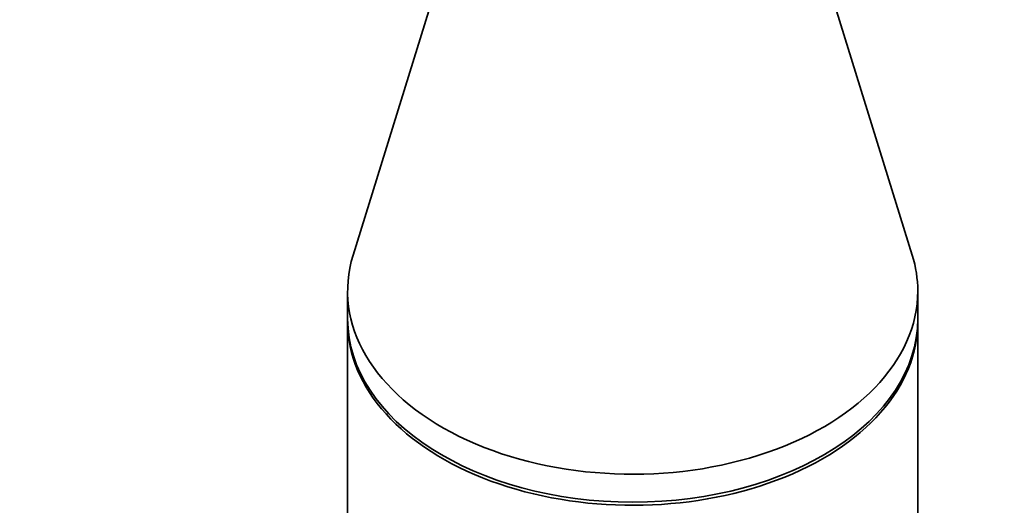
# Model space of a CAD drawing. Units: millimetres. Extents: x 0 to 1457, y 0 to 2729.
# Drawn here: x 659 to 702, y 2186 to 2207 of the extents above; entities that cross this region are included whole.
import ezdxf
from ezdxf import colors
from ezdxf.entities.mleader import LeaderData, LeaderLine
from ezdxf.math import Vec2, Vec3

# ---------------------------------------------------------------- set-up
doc = ezdxf.new("R2010")
doc.units = ezdxf.units.MM
doc.layers.add('DV1_Défaut', color=7, linetype='Continuous')
doc.layers.add('Défaut', color=7, linetype='Continuous')

# ---------------------------------------------------------------- blocks, each defined once
blk = doc.blocks.new('_DOT')
at = {"color": 0}
blk.add_line((0, 0), (-1, 0), dxfattribs=at)
at = {"color": 0, "const_width": 0.333}
blk.add_lwpolyline([(-0.1665, 0, 1), (0.1665, 0, 1)], format="xyb", close=True, dxfattribs=at)
blk = doc.blocks.new('SE')
at = {"layer": 'DV1_Défaut', "color": 7, "linetype": 'Continuous', "lineweight": 35}
for p, q in [((677.257, 2208.05), (673.706, 2196.579)), ((698.225, 2196.579), (694.674, 2208.05)), ((673.466, 2195.011), (673.466, 2193.785)), ((698.466, 2193.785), (698.466, 2195.011)), ((673.466, 2193.648), (673.466, 2101.722)), ((698.466, 2101.722), (698.466, 2193.648))]:
    blk.add_line(p, q, dxfattribs=at)
for centre, major_axis, start_param, end_param in [((685.966, 2195.011), (12.5, 0), 2.945163, 6.283185), ((685.966, 2195.011), (12.5, 0), 0, 0.196429), ((685.966, 2193.785), (12.5, 0), 3.141593, 6.283185), ((685.966, 2193.648), (-12.5, 0), 6.274606, 6.283185), ((685.966, 2193.648), (-12.5, 0), 0, 3.150172)]:
    blk.add_ellipse(centre, major_axis=major_axis, ratio=0.642788, start_param=start_param, end_param=end_param, dxfattribs=at)

msp = doc.modelspace()

# ---------------------------------------------------------------- block references
at = {"layer": 'Défaut'}
msp.add_blockref('SE', (0, 0), dxfattribs=at)

# ---------------------------------------------------------------- leaders
at = {"layer": 'Défaut', "color": 7, "linetype": 'Continuous', "lineweight": 18}
ml = msp.add_multileader_mtext('Standard', dxfattribs=at)
ml.set_content('{\\pxsm0.9;\\fSolid Edge ISO|b1||i0||c0|p34;\\W1.;13/01/2022\\P}', color=256)
ml.set_leader_properties()
ml.set_arrow_properties(name='DOT')
ml.build(insert=Vec2(0, 0))
ml.multileader.update_dxf_attribs({"leader_type": 0, "dogleg_length": 0, "arrow_head_size": 12})
ctx = ml.context
ctx.base_point, ctx.char_height, ctx.arrow_head_size, ctx.landing_gap_size = Vec3(1369.196, 2718.02), 12, 12, 4.2
notes = []
notes.append((ctx, [(0, (0, 0, 0), (0, 0), (1, 0), 1, [])]))
ctx.mtext.insert = Vec3(1371.196, 2724.14)
for ctx, leaders in notes:
    for number, flags, end, landing, length, lines in leaders:
        leader = LeaderData()
        leader.index, (leader.has_last_leader_line, leader.has_dogleg_vector, leader.attachment_direction) = number, flags
        leader.last_leader_point, leader.dogleg_vector, leader.dogleg_length = Vec3(end), Vec3(landing), length
        for number, points, colour, breaks in lines:
            line = LeaderLine()
            line.index, line.vertices, line.color, line.breaks = number, Vec3.list(points), colors.encode_raw_color(colour), breaks
            leader.lines.append(line)
        ctx.leaders.append(leader)

doc.saveas('drawing.dxf')
